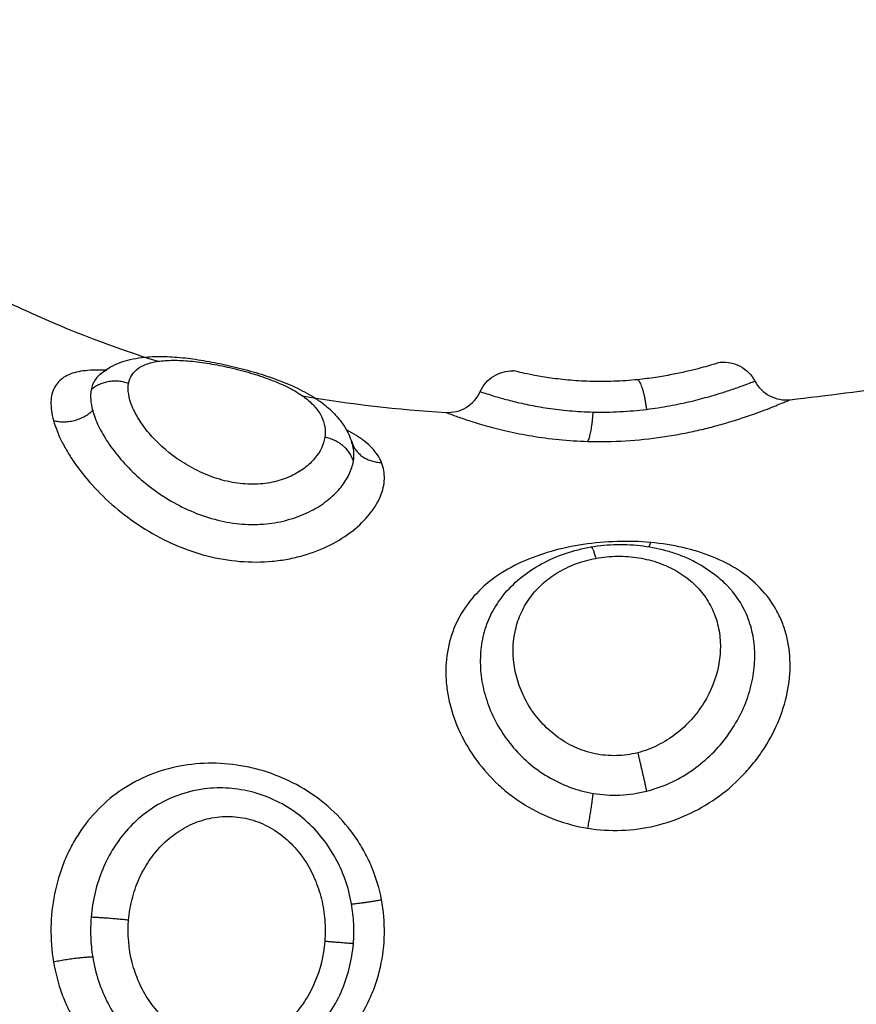
# Model space of a CAD drawing. Units: millimetres. Extents: x 4645.3 to 4664.2, y 6261.7 to 6278.2.
# Drawn here: x 4649.2 to 4649.2, y 6266.7 to 6266.8 of the extents above; entities that cross this region are included whole.
import ezdxf

# ---------------------------------------------------------------- set-up
doc = ezdxf.new("R2010")
doc.units = ezdxf.units.MM
doc.layers.add('DIASTASEIS', color=253, linetype='Continuous', lineweight=5)
doc.layers.add('Make2D$Visible$Curves', color=7, linetype='Continuous')
doc.layers.add('Make2D$Visible$Tangents', color=8, linetype='Continuous')
doc.styles.get("Standard").update_dxf_attribs({"font": 'ARIALN.TTF'})
doc.dimstyles.new('STANDARD_ACAD', dxfattribs={"dimtxt": 0.18, "dimasz": 0.15, "dimexe": 0.18, "dimexo": 0.0625, "dimgap": 0.09, "dimtad": 0, "dimtih": 1, "dimtoh": 1, "dimzin": 0, "dimdsep": 46, "dimtxsty": 'Standard', "dimblk": 'OBLIQUE', "dimcen": 0.09, "dimadec": 0, "dimazin": 0, "dimtfac": 1, "dimtofl": 0, "dimtmove": 0, "dimatfit": 3, "dimfxl": 1, "dimtolj": 1, "dimtzin": 0, "dimarcsym": 0})

# ---------------------------------------------------------------- blocks, each defined once
blk = doc.blocks.new('_Oblique')
at = {"color": 0, "linetype": 'ByBlock', "lineweight": -2, "transparency": 16777216}
blk.add_line((-0.5, -0.5), (0.5, 0.5), dxfattribs=at)
blk = doc.blocks.new('*D4')
at = {"layer": 'Defpoints', "color": 0}
for p in [(4649.343335, 6270.479773), (4645.642409, 6262.658915), (4649.88302, 6262.658915)]:
    blk.add_point(p, dxfattribs=at)
at = {"layer": 'DIASTASEIS', "color": 0, "lineweight": -2}
for p, q in [((4649.280835, 6270.479773), (4645.462409, 6270.479773)), ((4645.642409, 6270.479773), (4645.642409, 6266.751247)), ((4645.642409, 6262.658915), (4645.642409, 6266.387441)), ((4649.82052, 6262.658915), (4645.462409, 6262.658915))]:
    blk.add_line(p, q, dxfattribs=at)
at = {"layer": 'DIASTASEIS', "color": 0, "linetype": 'ByBlock', "lineweight": -2, "xscale": 0.15, "yscale": 0.15, "zscale": 0.15}
for p, rotation in [((4645.642409, 6270.479773), 90), ((4645.642409, 6262.658915), 270)]:
    blk.add_blockref('_Oblique', p, dxfattribs=dict(at, rotation=rotation))
at = {"layer": 'DIASTASEIS', "color": 0, "insert": (4645.642409, 6266.569344), "char_height": 0.18, "attachment_point": 5}
blk.add_mtext('\\A1;\\A1;7.80', dxfattribs=at)
blk = doc.blocks.new('*D5')
at = {"layer": 'Defpoints', "color": 0}
for p in [(4647.688032, 6269.501864), (4647.688032, 6267.16826), (4653.097035, 6264.75326)]:
    blk.add_point(p, dxfattribs=at)
at = {"layer": 'DIASTASEIS', "color": 0, "lineweight": -2}
for p, q in [((4647.688032, 6267.23076), (4647.688032, 6269.681864)), ((4653.097035, 6264.81576), (4653.097035, 6269.681864)), ((4647.688032, 6269.501864), (4650.111054, 6269.501864)), ((4653.097035, 6269.501864), (4650.674014, 6269.501864))]:
    blk.add_line(p, q, dxfattribs=at)
at = {"layer": 'DIASTASEIS', "color": 0, "linetype": 'ByBlock', "lineweight": -2, "xscale": 0.15, "yscale": 0.15, "zscale": 0.15, "rotation": 180}
blk.add_blockref('_Oblique', (4647.688032, 6269.501864), dxfattribs=at)
at = {"layer": 'DIASTASEIS', "color": 0, "linetype": 'ByBlock', "lineweight": -2, "xscale": 0.15, "yscale": 0.15, "zscale": 0.15}
blk.add_blockref('_Oblique', (4653.097035, 6269.501864), dxfattribs=at)
at = {"layer": 'DIASTASEIS', "color": 0, "insert": (4650.392534, 6269.501864), "char_height": 0.18, "attachment_point": 5}
blk.add_mtext('\\A1;\\A1;5.40', dxfattribs=at)
blk = doc.blocks.new('KATOPSH_S133')
at = {"layer": 'Make2D$Visible$Curves', "color": 0, "lineweight": -3}
for points, knots in [([(4655.022744, 6304.925832), (4655.0226, 6304.925656), (4655.022437, 6304.925492), (4655.022259, 6304.925346), (4655.022073, 6304.925192), (4655.021871, 6304.925056), (4655.021654, 6304.924938), (4655.021441, 6304.924821), (4655.021213, 6304.924722), (4655.020978, 6304.924642), (4655.020744, 6304.924563), (4655.020506, 6304.924502), (4655.020259, 6304.92446)], [0.089955, 0.089955, 0.089955, 0.089955, 0.828359, 0.828359, 0.828359, 1.599756, 1.599756, 1.599756, 2.362526, 2.362526, 2.362526, 3.113165, 3.113165, 3.113165, 3.113165]), ([(4655.020259, 6304.92446), (4655.020017, 6304.924419), (4655.019768, 6304.924395), (4655.019521, 6304.92439), (4655.019275, 6304.924385), (4655.019023, 6304.924398), (4655.018781, 6304.92443), (4655.018537, 6304.924462), (4655.018296, 6304.924512), (4655.018064, 6304.924581), (4655.017947, 6304.924616), (4655.01783, 6304.924656), (4655.017717, 6304.9247), (4655.017604, 6304.924744), (4655.017493, 6304.924793), (4655.017386, 6304.924847), (4655.017168, 6304.924956), (4655.01696, 6304.925085), (4655.016772, 6304.925231), (4655.016647, 6304.925327), (4655.016531, 6304.925431), (4655.016422, 6304.925542)], [0, 0, 0, 0, 0.744082, 0.744082, 0.744082, 1.490419, 1.490419, 1.490419, 2.239427, 2.239427, 2.239427, 2.620276, 2.620276, 2.620276, 3.001133, 3.001133, 3.001133, 3.776487, 3.776487, 3.776487, 4.28384, 4.28384, 4.28384, 4.28384]), ([(4655.034164, 6304.91962), (4655.034062, 6304.919525), (4655.03395, 6304.919445), (4655.033831, 6304.919379), (4655.033655, 6304.91928), (4655.033468, 6304.919213), (4655.033275, 6304.919167), (4655.033172, 6304.919142), (4655.033067, 6304.919124), (4655.032961, 6304.91911), (4655.032882, 6304.919101), (4655.032802, 6304.919093), (4655.032721, 6304.919088), (4655.032541, 6304.919077), (4655.032355, 6304.919078), (4655.032161, 6304.919088), (4655.031973, 6304.919098), (4655.031778, 6304.919116), (4655.031577, 6304.919142), (4655.03138, 6304.919167), (4655.031179, 6304.919199), (4655.030972, 6304.919238), (4655.030766, 6304.919276), (4655.03056, 6304.91932), (4655.030351, 6304.91937), (4655.030142, 6304.91942), (4655.02993, 6304.919476), (4655.029726, 6304.919537), (4655.029517, 6304.919599), (4655.029316, 6304.919665), (4655.029121, 6304.919738), (4655.028921, 6304.919813), (4655.028731, 6304.919892), (4655.02855, 6304.919979), (4655.028458, 6304.920024), (4655.028369, 6304.92007), (4655.028283, 6304.920118), (4655.028194, 6304.920168), (4655.028108, 6304.92022), (4655.028026, 6304.920274), (4655.027998, 6304.920292), (4655.027971, 6304.920311), (4655.027929, 6304.92034), (4655.027912, 6304.920353), (4655.027892, 6304.920367), (4655.027774, 6304.920453), (4655.027664, 6304.920545), (4655.027563, 6304.920644), (4655.027491, 6304.920716), (4655.027423, 6304.92079), (4655.027361, 6304.920869), (4655.027296, 6304.92095), (4655.027236, 6304.921037), (4655.027184, 6304.921127), (4655.027107, 6304.921261), (4655.027045, 6304.921402), (4655.027001, 6304.921551)], [0.046496, 0.046496, 0.046496, 0.046496, 0.571464, 0.571464, 0.571464, 1.348779, 1.348779, 1.348779, 1.762588, 1.762588, 1.762588, 2.068246, 2.068246, 2.068246, 2.748366, 2.748366, 2.748366, 3.41049, 3.41049, 3.41049, 4.059228, 4.059228, 4.059228, 4.702917, 4.702917, 4.702917, 5.352564, 5.352564, 5.352564, 6.010622, 6.010622, 6.010622, 6.687964, 6.687964, 6.687964, 7.034495, 7.034495, 7.034495, 7.392016, 7.392016, 7.392016, 7.519832, 7.519832, 7.590393, 7.590393, 7.590393, 8.127186, 8.127186, 8.127186, 8.510858, 8.510858, 8.510858, 8.90918, 8.90918, 8.90918, 9.500091, 9.500091, 9.500091, 9.500091]), ([(4655.02436, 6304.920661), (4655.024157, 6304.920673), (4655.023956, 6304.920624), (4655.023782, 6304.920519), (4655.023608, 6304.920414), (4655.02347, 6304.920258), (4655.023387, 6304.920073)], [0.000162, 0.000162, 0.000162, 0.000162, 0.613739, 0.613739, 0.613739, 1.227462, 1.227462, 1.227462, 1.227462]), ([(4655.015631, 6304.919775), (4655.015537, 6304.919953), (4655.015391, 6304.920099), (4655.015213, 6304.920193), (4655.015035, 6304.920287), (4655.014833, 6304.920325), (4655.014634, 6304.920302)], [0.00002, 0.00002, 0.00002, 0.00002, 0.608127, 0.608127, 0.608127, 1.215634, 1.215634, 1.215634, 1.215634]), ([(4655.023387, 6304.920073), (4655.023306, 6304.919893), (4655.023173, 6304.91974), (4655.023005, 6304.919636), (4655.022841, 6304.919533), (4655.022651, 6304.919481), (4655.022458, 6304.919484)], [0.019809, 0.019809, 0.019809, 0.019809, 0.618801, 0.618801, 0.618801, 1.202071, 1.202071, 1.202071, 1.202071]), ([(4655.016604, 6304.919247), (4655.016411, 6304.919229), (4655.016217, 6304.919268), (4655.016045, 6304.91936), (4655.015868, 6304.919454), (4655.015724, 6304.919599), (4655.015631, 6304.919775)], [0.000055, 0.000055, 0.000055, 0.000055, 0.587015, 0.587015, 0.587015, 1.192127, 1.192127, 1.192127, 1.192127]), ([(4655.016604, 6304.919247), (4655.016604, 6304.919247), (4655.016617, 6304.919251), (4655.016671, 6304.919267), (4655.016711, 6304.91928), (4655.016816, 6304.919311), (4655.016881, 6304.91933), (4655.017038, 6304.919375), (4655.017129, 6304.9194), (4655.017333, 6304.919453), (4655.017446, 6304.919481), (4655.017696, 6304.919538), (4655.017833, 6304.919567), (4655.018121, 6304.919622), (4655.018273, 6304.919649), (4655.018598, 6304.919698), (4655.018767, 6304.919719), (4655.018939, 6304.919737)], [0, 0, 0, 0, 0.536332, 0.536332, 1.072664, 1.072664, 1.608996, 1.608996, 2.145328, 2.145328, 2.68166, 2.68166, 3.217993, 3.217993, 3.754325, 3.754325, 4.290657, 4.290657, 4.290657, 4.290657]), ([(4655.018939, 6304.919737), (4655.019158, 6304.919759), (4655.019386, 6304.919775), (4655.019844, 6304.919792), (4655.02007, 6304.919793), (4655.020512, 6304.91978), (4655.02072, 6304.919766), (4655.021111, 6304.91973), (4655.021294, 6304.919707), (4655.021619, 6304.919659), (4655.021764, 6304.919633), (4655.022015, 6304.919585), (4655.022119, 6304.919563), (4655.022288, 6304.919525), (4655.022352, 6304.91951), (4655.022437, 6304.919489), (4655.022458, 6304.919484), (4655.022458, 6304.919484)], [0, 0, 0, 0, 0.685963, 0.685963, 1.371926, 1.371926, 2.057889, 2.057889, 2.743852, 2.743852, 3.429815, 3.429815, 4.115778, 4.115778, 4.801741, 4.801741, 5.487704, 5.487704, 5.487704, 5.487704]), ([(4655.034183, 6304.919635), (4655.034183, 6304.919635), (4655.034179, 6304.919632), (4655.034172, 6304.919627), (4655.03417, 6304.919625), (4655.034169, 6304.919624), (4655.034167, 6304.919622)], [11.4139465, 11.4139465, 11.4139465, 11.4139465, 11.725062, 11.725062, 11.725062, 11.8065269, 11.8065269, 11.8065269, 11.8065269]), ([(4655.037995, 6304.916918), (4655.0374, 6304.917227), (4655.035571, 6304.918135), (4655.033732, 6304.918832), (4655.032488, 6304.919219)], [-14.341459, -14.341459, -14.341459, -14.341459, -12.444326, -8.510281, -8.510281, -8.510281, -8.510281])]:
    blk.add_open_spline(points, degree=3, knots=knots, dxfattribs=at)
for points in [[(4655.016421, 6304.925543), (4655.016421, 6304.925542), (4655.016422, 6304.925542), (4655.016422, 6304.925542)], [(4655.028408, 6304.920196), (4655.027063, 6304.920428), (4655.025713, 6304.920578), (4655.02436, 6304.920661)], [(4655.014634, 6304.920302), (4655.012549, 6304.920066), (4655.010455, 6304.919754), (4655.008355, 6304.919419)], [(4655.034177, 6304.919632), (4655.034181, 6304.919634), (4655.034183, 6304.919635), (4655.034183, 6304.919635)]]:
    blk.add_open_spline(points, degree=3, dxfattribs=at)
at = {"layer": 'Make2D$Visible$Tangents', "color": 0, "lineweight": -3}
for points, knots in [([(4655.035443, 6304.936172), (4655.035391, 6304.936487), (4655.035311, 6304.936789), (4655.035152, 6304.937223), (4655.035093, 6304.937365), (4655.034961, 6304.937641), (4655.034888, 6304.937777), (4655.034654, 6304.938165), (4655.034476, 6304.938402), (4655.034078, 6304.938836), (4655.033855, 6304.939032), (4655.03338, 6304.939372), (4655.033127, 6304.939516), (4655.032585, 6304.939756), (4655.032303, 6304.939848), (4655.031718, 6304.939977), (4655.031412, 6304.940014), (4655.030799, 6304.94003), (4655.030489, 6304.940009), (4655.029866, 6304.939909), (4655.029559, 6304.93983), (4655.029113, 6304.939669), (4655.028967, 6304.939609), (4655.028678, 6304.939473), (4655.028535, 6304.939397), (4655.028123, 6304.939153), (4655.027868, 6304.938965), (4655.027397, 6304.938541), (4655.027179, 6304.9383), (4655.026804, 6304.937789), (4655.026644, 6304.937517), (4655.026447, 6304.937083), (4655.026388, 6304.936933), (4655.026286, 6304.936631), (4655.026243, 6304.936478), (4655.026139, 6304.936014), (4655.026101, 6304.9357), (4655.02609, 6304.935058), (4655.026117, 6304.934734), (4655.026177, 6304.934422)], [0, 0, 0, 0, 0.958104, 0.958104, 1.437156, 1.437156, 1.916208, 1.916208, 2.874312, 2.874312, 3.832417, 3.832417, 4.790521, 4.790521, 5.748625, 5.748625, 6.706729, 6.706729, 7.664833, 7.664833, 8.622937, 8.622937, 9.101989, 9.101989, 9.581041, 9.581041, 10.539145, 10.539145, 11.49725, 11.49725, 12.455354, 12.455354, 12.934406, 12.934406, 13.413458, 13.413458, 14.371562, 14.371562, 15.329666, 15.329666, 15.329666, 15.329666]), ([(4655.034337, 6304.936031), (4655.034299, 6304.936266), (4655.034244, 6304.936494), (4655.034099, 6304.936934), (4655.034009, 6304.937148), (4655.033796, 6304.937555), (4655.033675, 6304.937745), (4655.033404, 6304.9381), (4655.033253, 6304.938265), (4655.032924, 6304.938564), (4655.032748, 6304.938696), (4655.032373, 6304.938927), (4655.032172, 6304.939026), (4655.031755, 6304.939183), (4655.03154, 6304.939241), (4655.031092, 6304.939316), (4655.030862, 6304.939331), (4655.030403, 6304.939318), (4655.030169, 6304.939288), (4655.02971, 6304.939184), (4655.029488, 6304.93911), (4655.029056, 6304.938919), (4655.028846, 6304.9388), (4655.028457, 6304.938529), (4655.028277, 6304.938376), (4655.027946, 6304.938038), (4655.027794, 6304.93785), (4655.027531, 6304.937458), (4655.027417, 6304.937251), (4655.027226, 6304.936818), (4655.027147, 6304.936591), (4655.027032, 6304.936132), (4655.026993, 6304.935899), (4655.026973, 6304.935663)], [-11.417857, -11.417857, -11.417857, -11.417857, -10.704241, -10.704241, -9.990625, -9.990625, -9.277008, -9.277008, -8.563392, -8.563392, -7.849776, -7.849776, -7.13616, -7.13616, -6.422544, -6.422544, -5.708928, -5.708928, -4.995312, -4.995312, -4.281696, -4.281696, -3.56808, -3.56808, -2.854464, -2.854464, -2.140848, -2.140848, -1.427232, -1.427232, -0.713616, -0.713616, 0, 0, 0, 0]), ([(4655.02778, 6304.935597), (4655.027812, 6304.935997), (4655.027907, 6304.936395), (4655.028145, 6304.936946), (4655.028241, 6304.937125), (4655.028464, 6304.93746), (4655.028591, 6304.937615), (4655.028875, 6304.937899), (4655.029033, 6304.938026), (4655.029369, 6304.93824), (4655.029551, 6304.938328), (4655.029929, 6304.938457), (4655.030121, 6304.938497), (4655.03051, 6304.93853), (4655.030708, 6304.938522), (4655.031085, 6304.938463), (4655.031268, 6304.938412), (4655.031621, 6304.93827), (4655.03179, 6304.938179), (4655.032258, 6304.937862), (4655.03253, 6304.937584), (4655.032853, 6304.937105), (4655.032948, 6304.936933), (4655.033107, 6304.936574), (4655.033172, 6304.936389), (4655.033319, 6304.93581), (4655.033354, 6304.935402), (4655.033321, 6304.934998)], [-9.667654, -9.667654, -9.667654, -9.667654, -8.459197, -8.459197, -7.854969, -7.854969, -7.250741, -7.250741, -6.646512, -6.646512, -6.042284, -6.042284, -5.438055, -5.438055, -4.833827, -4.833827, -4.229599, -4.229599, -3.62537, -3.62537, -2.416914, -2.416914, -1.812685, -1.812685, -1.208457, -1.208457, 0, 0, 0, 0]), ([(4655.026177, 6304.934422), (4655.026236, 6304.934109), (4655.026326, 6304.933806), (4655.026509, 6304.933363), (4655.026579, 6304.933218), (4655.02673, 6304.932938), (4655.026813, 6304.932803), (4655.027081, 6304.93241), (4655.027289, 6304.932164), (4655.02775, 6304.931721), (4655.028, 6304.931525), (4655.02854, 6304.931182), (4655.028828, 6304.931036), (4655.02927, 6304.930863), (4655.02942, 6304.930811), (4655.029725, 6304.930723), (4655.02988, 6304.930686), (4655.030344, 6304.930598), (4655.030653, 6304.930569), (4655.031268, 6304.930566), (4655.031576, 6304.930594), (4655.032165, 6304.930705), (4655.032448, 6304.930788), (4655.032996, 6304.931009), (4655.033258, 6304.931146), (4655.033741, 6304.931468), (4655.033966, 6304.931653), (4655.034383, 6304.932076), (4655.034567, 6304.932307), (4655.034812, 6304.932683), (4655.034887, 6304.932813), (4655.035028, 6304.933084), (4655.035093, 6304.933225), (4655.035265, 6304.933655), (4655.035353, 6304.933952), (4655.035476, 6304.934571), (4655.035511, 6304.934893), (4655.03552, 6304.935536), (4655.035496, 6304.935856), (4655.035443, 6304.936172)], [0, 0, 0, 0, 0.95859, 0.95859, 1.437886, 1.437886, 1.917181, 1.917181, 2.875771, 2.875771, 3.834361, 3.834361, 4.792952, 4.792952, 5.272247, 5.272247, 5.751542, 5.751542, 6.710133, 6.710133, 7.668723, 7.668723, 8.627313, 8.627313, 9.585904, 9.585904, 10.544494, 10.544494, 11.503084, 11.503084, 11.98238, 11.98238, 12.461675, 12.461675, 13.420265, 13.420265, 14.378856, 14.378856, 15.337446, 15.337446, 15.337446, 15.337446]), ([(4655.034381, 6304.934916), (4655.034396, 6304.935102), (4655.0344, 6304.935289), (4655.034385, 6304.935662), (4655.034367, 6304.935847), (4655.034337, 6304.936031)], [0, 0, 0, 0, 0.560141, 0.560141, 1.120282, 1.120282, 1.120282, 1.120282]), ([(4655.026973, 6304.935663), (4655.026957, 6304.935477), (4655.026953, 6304.935288), (4655.02697, 6304.93491), (4655.026991, 6304.934722), (4655.027024, 6304.934538)], [-1.130154, -1.130154, -1.130154, -1.130154, -0.565077, -0.565077, 0, 0, 0, 0]), ([(4655.033321, 6304.934998), (4655.033305, 6304.934796), (4655.033272, 6304.934599), (4655.033176, 6304.934215), (4655.033111, 6304.934026), (4655.032952, 6304.933665), (4655.032858, 6304.933495), (4655.032644, 6304.933175), (4655.032522, 6304.933024), (4655.032254, 6304.93275), (4655.032109, 6304.932628), (4655.031795, 6304.932415), (4655.031625, 6304.932323), (4655.031273, 6304.93218), (4655.031088, 6304.932128), (4655.030704, 6304.932068), (4655.03051, 6304.932061), (4655.03012, 6304.932094), (4655.029923, 6304.932136), (4655.02955, 6304.932264), (4655.029369, 6304.932351), (4655.029028, 6304.932568), (4655.028873, 6304.932694), (4655.028591, 6304.932976), (4655.028462, 6304.933134), (4655.02824, 6304.933469), (4655.028145, 6304.933644), (4655.027987, 6304.934012), (4655.027922, 6304.934205), (4655.027828, 6304.934595), (4655.027796, 6304.934793), (4655.027764, 6304.935193), (4655.027764, 6304.935396), (4655.02778, 6304.935597)], [0, 0, 0, 0, 0.603798, 0.603798, 1.207596, 1.207596, 1.811394, 1.811394, 2.415192, 2.415192, 3.01899, 3.01899, 3.622788, 3.622788, 4.226586, 4.226586, 4.830384, 4.830384, 5.434182, 5.434182, 6.03798, 6.03798, 6.641779, 6.641779, 7.245577, 7.245577, 7.849375, 7.849375, 8.453173, 8.453173, 9.056971, 9.056971, 9.660769, 9.660769, 9.660769, 9.660769]), ([(4655.027024, 6304.934538), (4655.027065, 6304.934305), (4655.027124, 6304.934077), (4655.027282, 6304.933631), (4655.027381, 6304.933412), (4655.027612, 6304.933001), (4655.027745, 6304.932806), (4655.028049, 6304.932439), (4655.028217, 6304.93227), (4655.028581, 6304.931968), (4655.028779, 6304.931832), (4655.029195, 6304.931603), (4655.029411, 6304.93151), (4655.029859, 6304.931366), (4655.03009, 6304.931316), (4655.030548, 6304.931262), (4655.030777, 6304.931257), (4655.031462, 6304.93131), (4655.03189, 6304.93143), (4655.032685, 6304.931825), (4655.033033, 6304.932091), (4655.033483, 6304.932586), (4655.033618, 6304.932763), (4655.033858, 6304.933142), (4655.033963, 6304.933346), (4655.034142, 6304.933772), (4655.034214, 6304.933991), (4655.034323, 6304.934444), (4655.034361, 6304.934679), (4655.034381, 6304.934916)], [0, 0, 0, 0, 0.712288, 0.712288, 1.424575, 1.424575, 2.136863, 2.136863, 2.84915, 2.84915, 3.561438, 3.561438, 4.273725, 4.273725, 4.986013, 4.986013, 5.6983, 5.6983, 7.122875, 7.122875, 8.54745, 8.54745, 9.259738, 9.259738, 9.972025, 9.972025, 10.684313, 10.684313, 11.3966, 11.3966, 11.3966, 11.3966]), ([(4655.020348, 6304.932402), (4655.020036, 6304.932453), (4655.019716, 6304.932472), (4655.019077, 6304.932449), (4655.018763, 6304.932406), (4655.018147, 6304.93226), (4655.017841, 6304.932157), (4655.017263, 6304.931896), (4655.016988, 6304.931739), (4655.016466, 6304.931374), (4655.016225, 6304.931169), (4655.015896, 6304.930834), (4655.015792, 6304.930717), (4655.015594, 6304.930475), (4655.015501, 6304.930348), (4655.015242, 6304.929963), (4655.015098, 6304.929697), (4655.014863, 6304.929146), (4655.014773, 6304.92886), (4655.014657, 6304.928299), (4655.01463, 6304.92802), (4655.014638, 6304.927469), (4655.014674, 6304.927203), (4655.014773, 6304.926825), (4655.014813, 6304.926702), (4655.014909, 6304.926462), (4655.014966, 6304.926344), (4655.015154, 6304.926008), (4655.015306, 6304.925804), (4655.015663, 6304.925431), (4655.015869, 6304.925262), (4655.016319, 6304.924968), (4655.016564, 6304.924843), (4655.017094, 6304.924629), (4655.017375, 6304.924543), (4655.017956, 6304.92441), (4655.018258, 6304.924363), (4655.018571, 6304.924335)], [0, 0, 0, 0, 0.953709, 0.953709, 1.907419, 1.907419, 2.861128, 2.861128, 3.814838, 3.814838, 4.768547, 4.768547, 5.245402, 5.245402, 5.722256, 5.722256, 6.675966, 6.675966, 7.629675, 7.629675, 8.583384, 8.583384, 9.537094, 9.537094, 10.013948, 10.013948, 10.490803, 10.490803, 11.444513, 11.444513, 12.398222, 12.398222, 13.351931, 13.351931, 14.305641, 14.305641, 15.25935, 15.25935, 15.25935, 15.25935]), ([(4655.018571, 6304.924335), (4655.018885, 6304.924306), (4655.019203, 6304.924297), (4655.019843, 6304.924316), (4655.020164, 6304.924344), (4655.020788, 6304.924437), (4655.021092, 6304.924502), (4655.021681, 6304.924669), (4655.021965, 6304.924772), (4655.022492, 6304.925015), (4655.02274, 6304.925156), (4655.02319, 6304.925477), (4655.023389, 6304.925655), (4655.02374, 6304.926049), (4655.023891, 6304.926267), (4655.024129, 6304.926728), (4655.024219, 6304.926973), (4655.024337, 6304.927495), (4655.024364, 6304.927764), (4655.024357, 6304.928175), (4655.024347, 6304.928314), (4655.024311, 6304.928595), (4655.024284, 6304.928737), (4655.024182, 6304.929159), (4655.024084, 6304.929435), (4655.023829, 6304.929976), (4655.02367, 6304.930243), (4655.023305, 6304.930736), (4655.023099, 6304.930966), (4655.022752, 6304.931285), (4655.02263, 6304.931387), (4655.022379, 6304.931576), (4655.02225, 6304.931665), (4655.021849, 6304.931911), (4655.021565, 6304.93205), (4655.020966, 6304.932272), (4655.02066, 6304.932352), (4655.020348, 6304.932402)], [0, 0, 0, 0, 0.955561, 0.955561, 1.911122, 1.911122, 2.866683, 2.866683, 3.822244, 3.822244, 4.777805, 4.777805, 5.733366, 5.733366, 6.688927, 6.688927, 7.644488, 7.644488, 8.600049, 8.600049, 9.077829, 9.077829, 9.55561, 9.55561, 10.511171, 10.511171, 11.466732, 11.466732, 12.422293, 12.422293, 12.900073, 12.900073, 13.377854, 13.377854, 14.333415, 14.333415, 15.288976, 15.288976, 15.288976, 15.288976]), ([(4655.018691, 6304.931356), (4655.018468, 6304.9313), (4655.018247, 6304.931223), (4655.017827, 6304.931033), (4655.017628, 6304.930921), (4655.017248, 6304.930662), (4655.017068, 6304.930517), (4655.016739, 6304.930204), (4655.016589, 6304.930035), (4655.016316, 6304.929677), (4655.016195, 6304.929488), (4655.015988, 6304.929102), (4655.015902, 6304.928904), (4655.015762, 6304.928497), (4655.01571, 6304.928293), (4655.015643, 6304.927887), (4655.015628, 6304.927686), (4655.015634, 6304.927286), (4655.015656, 6304.927091), (4655.015735, 6304.926716), (4655.015792, 6304.926535), (4655.016001, 6304.926055), (4655.016186, 6304.925783), (4655.016421, 6304.925543)], [-11.087232, -11.087232, -11.087232, -11.087232, -10.39428, -10.39428, -9.701328, -9.701328, -9.008376, -9.008376, -8.315424, -8.315424, -7.622472, -7.622472, -6.92952, -6.92952, -6.236568, -6.236568, -5.543616, -5.543616, -4.850664, -4.850664, -4.157712, -4.157712, -2.939067, -2.939067, -2.939067, -2.939067]), ([(4655.020199, 6304.931417), (4655.019951, 6304.931459), (4655.019695, 6304.931475), (4655.019186, 6304.931454), (4655.018936, 6304.931417), (4655.018691, 6304.931356)], [0, 0, 0, 0, 0.762068, 0.762068, 1.524136, 1.524136, 1.524136, 1.524136]), ([(4655.022744, 6304.925832), (4655.022807, 6304.92591), (4655.022867, 6304.925991), (4655.023027, 6304.926237), (4655.023114, 6304.926406), (4655.023253, 6304.92676), (4655.023305, 6304.926946), (4655.023374, 6304.927331), (4655.023389, 6304.927527), (4655.023384, 6304.927925), (4655.023364, 6304.928128), (4655.023285, 6304.928536), (4655.023228, 6304.928738), (4655.023079, 6304.929134), (4655.022987, 6304.929331), (4655.022767, 6304.929712), (4655.022641, 6304.929893), (4655.022359, 6304.930236), (4655.022202, 6304.930397), (4655.021858, 6304.930695), (4655.021675, 6304.930828), (4655.021286, 6304.93106), (4655.021078, 6304.93116), (4655.020646, 6304.93132), (4655.020425, 6304.931379), (4655.020199, 6304.931417)], [-7.972102, -7.972102, -7.972102, -7.972102, -7.61196, -7.61196, -6.919964, -6.919964, -6.227967, -6.227967, -5.535971, -5.535971, -4.843975, -4.843975, -4.151978, -4.151978, -3.459982, -3.459982, -2.767985, -2.767985, -2.075989, -2.075989, -1.383993, -1.383993, -0.691996, -0.691996, 0, 0, 0, 0]), ([(4655.020122, 6304.924782), (4655.019921, 6304.924745), (4655.019717, 6304.924725), (4655.019307, 6304.92472), (4655.019102, 6304.924736), (4655.01871, 6304.924799), (4655.018522, 6304.924847), (4655.018159, 6304.924974), (4655.017989, 6304.925053), (4655.017676, 6304.925235), (4655.01753, 6304.925341), (4655.017269, 6304.925575), (4655.017155, 6304.925702), (4655.016956, 6304.925977), (4655.016871, 6304.926127), (4655.016737, 6304.926437), (4655.016687, 6304.926598), (4655.01662, 6304.926935), (4655.016603, 6304.92711), (4655.016605, 6304.927462), (4655.016623, 6304.927639), (4655.01673, 6304.928178), (4655.016869, 6304.928532), (4655.017174, 6304.929028), (4655.01729, 6304.929184), (4655.017553, 6304.929478), (4655.017701, 6304.929616), (4655.018018, 6304.929861), (4655.018187, 6304.929968), (4655.01855, 6304.930148), (4655.018743, 6304.93022), (4655.018939, 6304.93027)], [0, 0, 0, 0, 0.61169, 0.61169, 1.223379, 1.223379, 1.835069, 1.835069, 2.446759, 2.446759, 3.058448, 3.058448, 3.670138, 3.670138, 4.281828, 4.281828, 4.893517, 4.893517, 5.505207, 5.505207, 6.116897, 6.116897, 7.340276, 7.340276, 7.951966, 7.951966, 8.563656, 8.563656, 9.175345, 9.175345, 9.787035, 9.787035, 9.787035, 9.787035]), ([(4655.018939, 6304.93027), (4655.019134, 6304.930319), (4655.019335, 6304.930348), (4655.019745, 6304.930358), (4655.019947, 6304.93034), (4655.020344, 6304.930257), (4655.020538, 6304.930193), (4655.020901, 6304.930027), (4655.021074, 6304.929923), (4655.021393, 6304.929685), (4655.021537, 6304.929552), (4655.021797, 6304.929264), (4655.021914, 6304.929106), (4655.022111, 6304.928781), (4655.022194, 6304.928612), (4655.022327, 6304.928264), (4655.022377, 6304.928086), (4655.022475, 6304.927555), (4655.022474, 6304.927196), (4655.022371, 6304.926691), (4655.02232, 6304.926526), (4655.022183, 6304.926209), (4655.022099, 6304.92606), (4655.021899, 6304.925777), (4655.021782, 6304.925643), (4655.021519, 6304.925399), (4655.021374, 6304.92529), (4655.021054, 6304.925095), (4655.020878, 6304.925009), (4655.020514, 6304.924872), (4655.020323, 6304.924819), (4655.020122, 6304.924782)], [0, 0, 0, 0, 0.611073, 0.611073, 1.222146, 1.222146, 1.833219, 1.833219, 2.444292, 2.444292, 3.055365, 3.055365, 3.666438, 3.666438, 4.277511, 4.277511, 4.888585, 4.888585, 6.110731, 6.110731, 6.721804, 6.721804, 7.332877, 7.332877, 7.94395, 7.94395, 8.555023, 8.555023, 9.166096, 9.166096, 9.777169, 9.777169, 9.777169, 9.777169]), ([(4655.035443, 6304.920891), (4655.035391, 6304.921082), (4655.035311, 6304.921283), (4655.035152, 6304.921597), (4655.035093, 6304.921704), (4655.034961, 6304.92192), (4655.034888, 6304.922031), (4655.034654, 6304.92236), (4655.034476, 6304.922577), (4655.034078, 6304.923004), (4655.033855, 6304.923214), (4655.03338, 6304.923604), (4655.033127, 6304.923787), (4655.032585, 6304.924123), (4655.032303, 6304.924271), (4655.031718, 6304.924524), (4655.031412, 6304.92463), (4655.030799, 6304.924788), (4655.030489, 6304.924841), (4655.029866, 6304.924893), (4655.029559, 6304.924891), (4655.029113, 6304.924849), (4655.028967, 6304.924829), (4655.028678, 6304.924775), (4655.028535, 6304.924741), (4655.028123, 6304.924624), (4655.027868, 6304.924524), (4655.027397, 6304.924288), (4655.027179, 6304.924149), (4655.026804, 6304.923854), (4655.026644, 6304.923696), (4655.026447, 6304.92345), (4655.026388, 6304.923366), (4655.026286, 6304.923198), (4655.026243, 6304.923114), (4655.026139, 6304.922864), (4655.026101, 6304.9227), (4655.02609, 6304.922377), (4655.026117, 6304.92222), (4655.026177, 6304.922075)], [0, 0, 0, 0, 0.958104, 0.958104, 1.437156, 1.437156, 1.916208, 1.916208, 2.874312, 2.874312, 3.832417, 3.832417, 4.790521, 4.790521, 5.748625, 5.748625, 6.706729, 6.706729, 7.664833, 7.664833, 8.622937, 8.622937, 9.101989, 9.101989, 9.581041, 9.581041, 10.539145, 10.539145, 11.49725, 11.49725, 12.455354, 12.455354, 12.934406, 12.934406, 13.413458, 13.413458, 14.371562, 14.371562, 15.329666, 15.329666, 15.329666, 15.329666]), ([(4655.034337, 6304.920608), (4655.034299, 6304.920748), (4655.034244, 6304.920894), (4655.034099, 6304.921196), (4655.034009, 6304.921353), (4655.033796, 6304.921672), (4655.033675, 6304.92183), (4655.033404, 6304.922144), (4655.033253, 6304.9223), (4655.032924, 6304.922601), (4655.032748, 6304.922744), (4655.032373, 6304.923012), (4655.032172, 6304.923139), (4655.031755, 6304.923363), (4655.03154, 6304.923461), (4655.031092, 6304.923626), (4655.030862, 6304.923692), (4655.030403, 6304.923786), (4655.030169, 6304.923814), (4655.02971, 6304.92383), (4655.029488, 6304.923818), (4655.029056, 6304.923758), (4655.028846, 6304.923708), (4655.028457, 6304.92358), (4655.028277, 6304.923502), (4655.027946, 6304.923321), (4655.027794, 6304.923218), (4655.027531, 6304.923002), (4655.027417, 6304.922887), (4655.027226, 6304.92265), (4655.027147, 6304.922526), (4655.027032, 6304.922281), (4655.026993, 6304.922159), (4655.026973, 6304.922038)], [-11.417857, -11.417857, -11.417857, -11.417857, -10.704241, -10.704241, -9.990625, -9.990625, -9.277008, -9.277008, -8.563392, -8.563392, -7.849776, -7.849776, -7.13616, -7.13616, -6.422544, -6.422544, -5.708928, -5.708928, -4.995312, -4.995312, -4.281696, -4.281696, -3.56808, -3.56808, -2.854464, -2.854464, -2.140848, -2.140848, -1.427232, -1.427232, -0.713616, -0.713616, 0, 0, 0, 0]), ([(4655.02778, 6304.921365), (4655.027812, 6304.921567), (4655.027907, 6304.921772), (4655.028145, 6304.922056), (4655.028241, 6304.922148), (4655.028464, 6304.922316), (4655.028591, 6304.922393), (4655.028875, 6304.922525), (4655.029033, 6304.922579), (4655.029369, 6304.922658), (4655.029551, 6304.922682), (4655.029929, 6304.922693), (4655.030121, 6304.92268), (4655.03051, 6304.922618), (4655.030708, 6304.922569), (4655.031085, 6304.922441), (4655.031268, 6304.922363), (4655.031621, 6304.922181), (4655.03179, 6304.922078), (4655.032258, 6304.92175), (4655.03253, 6304.921498), (4655.032853, 6304.921118), (4655.032948, 6304.920988), (4655.033107, 6304.920735), (4655.033172, 6304.920612), (4655.033319, 6304.920251), (4655.033354, 6304.92003), (4655.033321, 6304.919844)], [-9.667654, -9.667654, -9.667654, -9.667654, -8.459197, -8.459197, -7.854969, -7.854969, -7.250741, -7.250741, -6.646512, -6.646512, -6.042284, -6.042284, -5.438055, -5.438055, -4.833827, -4.833827, -4.229599, -4.229599, -3.62537, -3.62537, -2.416914, -2.416914, -1.812685, -1.812685, -1.208457, -1.208457, 0, 0, 0, 0]), ([(4655.026177, 6304.922075), (4655.026236, 6304.921929), (4655.026326, 6304.921793), (4655.026509, 6304.921599), (4655.026579, 6304.921537), (4655.02673, 6304.921417), (4655.026813, 6304.92136), (4655.026985, 6304.921254), (4655.027073, 6304.921205), (4655.027167, 6304.921157)], [0, 0, 0, 0, 0.95859, 0.95859, 1.437886, 1.437886, 1.917181, 1.917181, 2.357914, 2.357914, 2.357914, 2.357914]), ([(4655.026973, 6304.922038), (4655.026957, 6304.921943), (4655.026953, 6304.921847), (4655.026968, 6304.921685), (4655.026981, 6304.921618), (4655.027001, 6304.921552)], [-1.1301541, -1.1301541, -1.1301541, -1.1301541, -0.565077, -0.565077, -0.1471702, -0.1471702, -0.1471702, -0.1471702]), ([(4655.020348, 6304.92148), (4655.02, 6304.92149), (4655.01964, 6304.921484), (4655.018929, 6304.921441), (4655.018581, 6304.921404), (4655.018069, 6304.921329), (4655.017899, 6304.921301), (4655.017569, 6304.921239), (4655.017409, 6304.921206), (4655.017097, 6304.921135), (4655.016946, 6304.921098), (4655.016652, 6304.92102), (4655.016509, 6304.92098), (4655.016104, 6304.920859), (4655.01586, 6304.920778), (4655.015535, 6304.920663), (4655.015434, 6304.920625), (4655.015251, 6304.920556), (4655.015167, 6304.920523), (4655.015018, 6304.920464), (4655.014952, 6304.920436), (4655.014836, 6304.920389), (4655.014788, 6304.920368), (4655.014673, 6304.920319), (4655.014634, 6304.920302), (4655.014634, 6304.920302)], [0, 0, 0, 0, 1.065474, 1.065474, 2.130949, 2.130949, 2.663686, 2.663686, 3.196423, 3.196423, 3.72916, 3.72916, 4.261897, 4.261897, 5.327371, 5.327371, 5.860108, 5.860108, 6.392846, 6.392846, 6.925583, 6.925583, 7.45832, 7.45832, 8.523794, 8.523794, 8.523794, 8.523794]), ([(4655.02436, 6304.920661), (4655.02436, 6304.920661), (4655.024335, 6304.920671), (4655.024235, 6304.920708), (4655.024161, 6304.920736), (4655.023968, 6304.920805), (4655.023847, 6304.920847), (4655.023561, 6304.92094), (4655.023399, 6304.92099), (4655.023037, 6304.921091), (4655.022836, 6304.921143), (4655.022401, 6304.921242), (4655.02217, 6304.921287), (4655.021684, 6304.921367), (4655.021427, 6304.921402), (4655.020895, 6304.921454), (4655.020624, 6304.921472), (4655.020348, 6304.92148)], [-6.747231, -6.747231, -6.747231, -6.747231, -5.903827, -5.903827, -5.060423, -5.060423, -4.217019, -4.217019, -3.373616, -3.373616, -2.530212, -2.530212, -1.686808, -1.686808, -0.843404, -0.843404, 0, 0, 0, 0]), ([(4655.033321, 6304.919844), (4655.033305, 6304.919751), (4655.033272, 6304.919669), (4655.033176, 6304.919523), (4655.033111, 6304.919459), (4655.032952, 6304.919352), (4655.032858, 6304.91931), (4655.032644, 6304.919244), (4655.032522, 6304.91922), (4655.032254, 6304.919192), (4655.032109, 6304.919187), (4655.031795, 6304.919194), (4655.031625, 6304.919206), (4655.031273, 6304.919246), (4655.031088, 6304.919273), (4655.030704, 6304.919343), (4655.03051, 6304.919384), (4655.03012, 6304.919479), (4655.029923, 6304.919533), (4655.02955, 6304.91965), (4655.029369, 6304.919713), (4655.029028, 6304.91985), (4655.028873, 6304.919922), (4655.028591, 6304.920073), (4655.028462, 6304.920154), (4655.02824, 6304.92032), (4655.028145, 6304.920405), (4655.027987, 6304.920584), (4655.027922, 6304.920677), (4655.027828, 6304.920867), (4655.027796, 6304.920964), (4655.027764, 6304.921162), (4655.027764, 6304.921263), (4655.02778, 6304.921365)], [0, 0, 0, 0, 0.603798, 0.603798, 1.207596, 1.207596, 1.811394, 1.811394, 2.415192, 2.415192, 3.01899, 3.01899, 3.622788, 3.622788, 4.226586, 4.226586, 4.830384, 4.830384, 5.434182, 5.434182, 6.03798, 6.03798, 6.641779, 6.641779, 7.245577, 7.245577, 7.849375, 7.849375, 8.453173, 8.453173, 9.056971, 9.056971, 9.660769, 9.660769, 9.660769, 9.660769]), ([(4655.033981, 6304.919473), (4655.034047, 6304.919469), (4655.034112, 6304.919467), (4655.034383, 6304.919465), (4655.034567, 6304.919479), (4655.034812, 6304.919528), (4655.034887, 6304.919549), (4655.035028, 6304.919602), (4655.035093, 6304.919634), (4655.035265, 6304.919744), (4655.035353, 6304.919838), (4655.035476, 6304.92007), (4655.035511, 6304.920208), (4655.03552, 6304.920524), (4655.035496, 6304.920699), (4655.035443, 6304.920891)], [10.255137, 10.255137, 10.255137, 10.255137, 10.544494, 10.544494, 11.503084, 11.503084, 11.98238, 11.98238, 12.461675, 12.461675, 13.420265, 13.420265, 14.378856, 14.378856, 15.337446, 15.337446, 15.337446, 15.337446]), ([(4655.018691, 6304.920575), (4655.018468, 6304.920547), (4655.018247, 6304.920513), (4655.017827, 6304.920436), (4655.017628, 6304.920394), (4655.017248, 6304.920304), (4655.017068, 6304.920256), (4655.016739, 6304.920162), (4655.016589, 6304.920116), (4655.016316, 6304.920027), (4655.016195, 6304.919986), (4655.015988, 6304.919912), (4655.015902, 6304.91988), (4655.015762, 6304.919827), (4655.01571, 6304.919807), (4655.015646, 6304.919782), (4655.015631, 6304.919775), (4655.015631, 6304.919775)], [-11.087193, -11.087193, -11.087193, -11.087193, -10.394243, -10.394243, -9.701294, -9.701294, -9.008344, -9.008344, -8.315395, -8.315395, -7.622445, -7.622445, -6.929496, -6.929496, -6.236546, -6.236546, -5.60096, -5.60096, -5.60096, -5.60096]), ([(4655.020199, 6304.920651), (4655.019951, 6304.920656), (4655.019695, 6304.920653), (4655.019186, 6304.920627), (4655.018936, 6304.920604), (4655.018691, 6304.920575)], [0, 0, 0, 0, 0.76209, 0.76209, 1.524179, 1.524179, 1.524179, 1.524179]), ([(4655.023387, 6304.920073), (4655.023384, 6304.920074), (4655.023364, 6304.920081), (4655.023285, 6304.920108), (4655.023228, 6304.920127), (4655.023079, 6304.920174), (4655.022987, 6304.920203), (4655.022767, 6304.920267), (4655.022641, 6304.920301), (4655.022359, 6304.920372), (4655.022202, 6304.920409), (4655.021858, 6304.920479), (4655.021675, 6304.920512), (4655.021286, 6304.92057), (4655.021078, 6304.920595), (4655.020646, 6304.920633), (4655.020425, 6304.920646), (4655.020199, 6304.920651)], [-5.535965, -5.535965, -5.535965, -5.535965, -4.84397, -4.84397, -4.151974, -4.151974, -3.459978, -3.459978, -2.767983, -2.767983, -2.075987, -2.075987, -1.383991, -1.383991, -0.691996, -0.691996, 0, 0, 0, 0]), ([(4655.034381, 6304.920026), (4655.034396, 6304.92011), (4655.0344, 6304.920201), (4655.034385, 6304.920396), (4655.034367, 6304.920499), (4655.034337, 6304.920608)], [0, 0, 0, 0, 0.560141, 0.560141, 1.120282, 1.120282, 1.120282, 1.120282]), ([(4655.034164, 6304.91962), (4655.034204, 6304.919657), (4655.034239, 6304.919697), (4655.034323, 6304.919823), (4655.034361, 6304.919919), (4655.034381, 6304.920026)], [10.298547, 10.298547, 10.298547, 10.298547, 10.684313, 10.684313, 11.3966, 11.3966, 11.3966, 11.3966]), ([(4655.033944, 6304.919475), (4655.033983, 6304.919493), (4655.034019, 6304.919512), (4655.03409, 6304.919558), (4655.034125, 6304.919584), (4655.034156, 6304.919612)], [9.7017859, 9.7017859, 9.7017859, 9.7017859, 9.9720251, 9.9720251, 10.2716228, 10.2716228, 10.2716228, 10.2716228])]:
    blk.add_open_spline(points, degree=3, knots=knots, dxfattribs=at)
for points, weights in [([(4655.035443, 6304.936172), (4655.034812, 6304.936044), (4655.034337, 6304.936031)], [1, 0.821090340844, 1]), ([(4655.026973, 6304.935663), (4655.027135, 6304.935652), (4655.02778, 6304.935597)], [1, 0.836303324453, 1]), ([(4655.033321, 6304.934998), (4655.033933, 6304.934933), (4655.034381, 6304.934916)], [1, 0.83739964147, 1]), ([(4655.027024, 6304.934538), (4655.026854, 6304.934536), (4655.026177, 6304.934422)], [1, 0.822523315963, 1]), ([(4655.020348, 6304.932402), (4655.020233, 6304.931792), (4655.020199, 6304.931417)], [1, 0.844957936281, 1]), ([(4655.018939, 6304.93027), (4655.018779, 6304.93093), (4655.018691, 6304.931356)], [1, 0.812794072236, 1]), ([(4655.020259, 6304.92446), (4655.020211, 6304.924452), (4655.020122, 6304.924782)], [1, 0.910936264798, 1]), ([(4655.018616, 6304.924454), (4655.018593, 6304.924403), (4655.018571, 6304.924335)], [0.97247104401, 0.98083855768, 1]), ([(4655.027, 6304.921551), (4655.026795, 6304.922063), (4655.026177, 6304.922075)], [0.994053946251, 0.843006103249, 1]), ([(4655.026973, 6304.922038), (4655.027135, 6304.921482), (4655.02778, 6304.921365)], [1, 0.836303324452, 1]), ([(4655.020348, 6304.92148), (4655.020233, 6304.921279), (4655.020199, 6304.920651)], [1, 0.84495792174, 1]), ([(4655.027024, 6304.921483), (4655.027016, 6304.921509), (4655.027006, 6304.921535)], [1, 0.999506910306, 1]), ([(4655.035443, 6304.920891), (4655.034812, 6304.921054), (4655.034337, 6304.920608)], [1, 0.821090340842, 1]), ([(4655.018939, 6304.919737), (4655.018779, 6304.919868), (4655.018691, 6304.920575)], [1, 0.812794169956, 1]), ([(4655.033321, 6304.919844), (4655.033933, 6304.919623), (4655.034381, 6304.920026)], [1, 0.83739964147, 1])]:
    blk.add_rational_spline(points, weights, degree=2, dxfattribs=at)
blk.add_open_spline([(4655.027001, 6304.921552), (4655.027007, 6304.921529), (4655.027015, 6304.921505), (4655.027024, 6304.921483)], degree=3, dxfattribs=at)
blk = doc.blocks.new('s133-')
at = {"color": 0}
blk.add_blockref('KATOPSH_S133', (-3.280127, -38.380422), dxfattribs=at)
blk = doc.blocks.new('*D22')
at = {"layer": 'Defpoints', "color": 0}
for p in [(4646.187505, 6267.594135), (4654.577815, 6264.513906), (4646.187505, 6261.904337)]:
    blk.add_point(p, dxfattribs=at)
at = {"layer": 'DIASTASEIS', "color": 0, "lineweight": -2}
for p, q in [((4646.187505, 6267.531635), (4646.187505, 6261.724337)), ((4654.577815, 6264.451406), (4654.577815, 6261.724337)), ((4646.187505, 6261.904337), (4650.10118, 6261.904337)), ((4654.577815, 6261.904337), (4650.66414, 6261.904337))]:
    blk.add_line(p, q, dxfattribs=at)
at = {"layer": 'DIASTASEIS', "color": 0, "linetype": 'ByBlock', "lineweight": -2, "xscale": 0.15, "yscale": 0.15, "zscale": 0.15, "rotation": 180}
blk.add_blockref('_Oblique', (4646.187505, 6261.904337), dxfattribs=at)
at = {"layer": 'DIASTASEIS', "color": 0, "linetype": 'ByBlock', "lineweight": -2, "xscale": 0.15, "yscale": 0.15, "zscale": 0.15}
blk.add_blockref('_Oblique', (4654.577815, 6261.904337), dxfattribs=at)
at = {"layer": 'DIASTASEIS', "color": 0, "insert": (4650.38266, 6261.904337), "char_height": 0.18, "attachment_point": 5}
blk.add_mtext('\\A1;\\A1;8.40', dxfattribs=at)

msp = doc.modelspace()

# ---------------------------------------------------------------- block references
at = {"rotation": 180}
msp.add_blockref('s133-', (9300.967917, 12533.303134), dxfattribs=at)

# ---------------------------------------------------------------- dimensions: what is measured, and where the dimension line sits
at = {"layer": 'DIASTASEIS'}
dim = msp.add_linear_dim(base=(4645.642409, 6262.658915), p1=(4649.343335, 6270.479773), p2=(4649.88302, 6262.658915), angle=270, text='\\A1;<>0', dimstyle='STANDARD_ACAD', override={"dimdec": 1, "dimtxsty": 'Standard', "dimtmove": 2}, dxfattribs=at)
dim.commit()
dim.dimension.update_dxf_attribs({"geometry": '*D4', "text_midpoint": (4645.642409, 6266.569344)})
for base, p1, p2, picture, middle in [((4647.688032, 6269.501864), (4653.097035, 6264.75326), (4647.688032, 6267.16826), '*D5', (4650.392534, 6269.501864)), ((4646.187505, 6261.904337), (4654.577815, 6264.513906), (4646.187505, 6267.594135), '*D22', (4650.38266, 6261.904337))]:
    dim = msp.add_linear_dim(base=base, p1=p1, p2=p2, text='\\A1;<>0', dimstyle='STANDARD_ACAD', override={"dimdec": 1, "dimtxsty": 'Standard', "dimtmove": 2}, dxfattribs=at)
    dim.commit()
    dim.dimension.update_dxf_attribs({"geometry": picture, "text_midpoint": middle})

doc.saveas('drawing.dxf')
